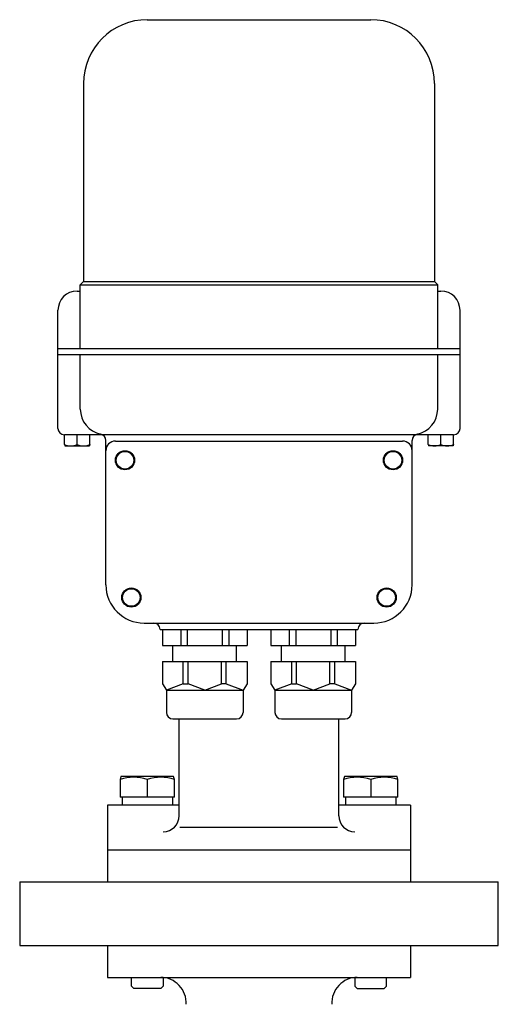
# Model space of a CAD drawing. Extents: x 198 to 5148, y 90 to 3438.
# Drawn here: x 1302 to 1452, y 1155 to 1463 of the extents above; entities that cross this region are included whole.
import ezdxf

# ---------------------------------------------------------------- set-up
doc = ezdxf.new("R2010")
doc.units = 0
doc.header["$LTSCALE"] = 72
doc.layers.get('0').update_dxf_attribs({"linetype": 'CONTINUOUS'})

msp = doc.modelspace()

# ---------------------------------------------------------------- linework, layer by layer
for p, q in [((1341.507663, 1463.214126), (1411.507663, 1463.214126)), ((1321.507663, 1443.214126), (1321.507663, 1381.214126)), ((1431.507663, 1443.214126), (1431.507663, 1381.214126)), ((1320.507665, 1380.214126), (1321.507665, 1381.214126)), ((1320.507665, 1380.214126), (1432.507665, 1380.214126)), ((1320.507665, 1360.214126), (1320.507665, 1380.214126)), ((1321.507665, 1381.214126), (1431.507665, 1381.214126)), ((1432.507665, 1380.214126), (1431.507665, 1381.214126)), ((1432.507665, 1360.214126), (1432.507665, 1380.214126)), ((1319.507665, 1378.214927), (1320.507665, 1378.214927)), ((1432.507665, 1378.214927), (1433.507665, 1378.214927)), ((1313.507665, 1335.214126), (1313.507665, 1372.214927)), ((1439.507665, 1335.214126), (1439.507665, 1372.214927)), ((1313.507665, 1360.214126), (1439.507665, 1360.214126)), ((1439.507665, 1358.214126), (1313.507665, 1358.214126)), ((1320.507665, 1341.214126), (1320.507665, 1358.214126)), ((1432.507665, 1341.214126), (1432.507665, 1358.214126)), ((1437.507665, 1333.214126), (1315.507665, 1333.214126)), ((1315.507666, 1330.129127), (1315.507666, 1333.214126)), ((1319.507666, 1330.129127), (1319.507666, 1333.214126)), ((1323.507666, 1330.129127), (1323.507666, 1333.214126)), ((1429.507663, 1330.129127), (1429.507663, 1333.214126)), ((1433.507663, 1330.129127), (1433.507663, 1333.214126)), ((1437.507663, 1330.129127), (1437.507663, 1333.214126)), ((1315.507666, 1330.129127), (1315.607666, 1329.714126)), ((1315.607666, 1329.714126), (1323.407666, 1329.714126)), ((1323.507666, 1330.129127), (1323.407666, 1329.714126)), ((1328.507665, 1286.214927), (1328.507665, 1331.416167)), ((1331.507665, 1331.214927), (1421.507665, 1331.214927)), ((1424.507665, 1286.214927), (1424.507665, 1331.416167)), ((1429.507663, 1330.129127), (1429.607663, 1329.714126)), ((1437.407663, 1329.714126), (1429.607663, 1329.714126)), ((1437.507663, 1330.129127), (1437.407663, 1329.714126)), ((1340.507665, 1274.214927), (1412.507665, 1274.214927)), ((1345.507665, 1272.214927), (1407.507665, 1272.214927)), ((1346.257665, 1272.214927), (1346.257665, 1267.214927)), ((1352.007665, 1272.214927), (1352.007665, 1267.214927)), ((1354.007665, 1272.214927), (1354.007665, 1267.214927)), ((1365.007665, 1272.214927), (1365.007665, 1267.214927)), ((1367.007665, 1272.214927), (1367.007665, 1267.214927)), ((1372.757665, 1272.214927), (1372.757665, 1267.214927)), ((1380.257665, 1272.214927), (1380.257665, 1267.214927)), ((1386.007665, 1272.214927), (1386.007665, 1267.214927)), ((1388.007665, 1272.214927), (1388.007665, 1267.214927)), ((1399.007665, 1272.214927), (1399.007665, 1267.214927)), ((1401.007665, 1272.214927), (1401.007665, 1267.214927)), ((1406.757665, 1272.214927), (1406.757665, 1267.214927)), ((1346.257665, 1267.214927), (1372.757665, 1267.214927)), ((1349.507665, 1262.214927), (1349.507665, 1267.214927)), ((1369.507665, 1262.214927), (1369.507665, 1267.214927)), ((1380.257665, 1267.214927), (1406.757665, 1267.214927)), ((1383.507665, 1262.214927), (1383.507665, 1267.214927)), ((1403.507665, 1262.214927), (1403.507665, 1267.214927)), ((1346.257665, 1262.214927), (1346.257665, 1255.214927)), ((1346.257665, 1262.214927), (1372.757665, 1262.214927)), ((1352.757665, 1255.214927), (1352.757665, 1262.214927)), ((1354.257665, 1255.214927), (1354.257665, 1262.214927)), ((1364.757665, 1255.214927), (1364.757665, 1262.214927)), ((1366.257665, 1255.214927), (1366.257665, 1262.214927)), ((1372.757665, 1262.214927), (1372.757665, 1255.214927)), ((1380.257665, 1262.214927), (1380.257665, 1255.214927)), ((1380.257665, 1262.214927), (1406.757665, 1262.214927)), ((1386.757665, 1255.214927), (1386.757665, 1262.214927)), ((1388.257665, 1255.214927), (1388.257665, 1262.214927)), ((1398.757665, 1255.214927), (1398.757665, 1262.214927)), ((1400.257665, 1255.214927), (1400.257665, 1262.214927)), ((1406.757665, 1262.214927), (1406.757665, 1255.214927)), ((1346.257665, 1255.214927), (1347.507665, 1253.214927)), ((1352.757665, 1255.214927), (1347.507665, 1253.214927)), ((1347.507665, 1253.214927), (1347.507665, 1246.214927)), ((1347.507665, 1253.214927), (1371.507665, 1253.214927)), ((1352.757665, 1255.214927), (1354.257665, 1255.214927)), ((1359.507665, 1253.214927), (1354.257665, 1255.214927)), ((1359.507665, 1253.214927), (1364.757665, 1255.214927)), ((1366.257665, 1255.214927), (1364.757665, 1255.214927)), ((1366.257665, 1255.214927), (1371.507665, 1253.214927)), ((1372.757665, 1255.214927), (1371.507665, 1253.214927)), ((1371.507665, 1253.214927), (1371.507665, 1246.214927)), ((1380.257665, 1255.214927), (1381.507665, 1253.214927)), ((1386.757665, 1255.214927), (1381.507665, 1253.214927)), ((1381.507665, 1253.214927), (1381.507665, 1246.214927)), ((1381.507665, 1253.214927), (1405.507665, 1253.214927)), ((1386.757665, 1255.214927), (1388.257665, 1255.214927)), ((1393.507665, 1253.214927), (1388.257665, 1255.214927)), ((1393.507665, 1253.214927), (1398.757665, 1255.214927)), ((1400.257665, 1255.214927), (1398.757665, 1255.214927)), ((1400.257665, 1255.214927), (1405.507665, 1253.214927)), ((1406.757665, 1255.214927), (1405.507665, 1253.214927)), ((1405.507665, 1253.214927), (1405.507665, 1246.214927)), ((1349.507665, 1244.214927), (1369.507665, 1244.214927)), ((1351.507665, 1213.862479), (1351.507665, 1244.214927)), ((1383.507665, 1244.214927), (1403.507665, 1244.214927)), ((1401.507665, 1213.862479), (1401.507665, 1244.214927)), ((1333.257665, 1226.114126), (1333.007625, 1225.210126)), ((1333.007625, 1225.210126), (1333.007625, 1219.714126)), ((1349.757665, 1226.114126), (1333.257665, 1226.114126)), ((1341.507665, 1225.210126), (1341.507665, 1219.714126)), ((1350.007704, 1225.210126), (1349.757665, 1226.114126)), ((1350.007704, 1219.714126), (1350.007704, 1225.210126)), ((1403.257665, 1226.114126), (1403.007625, 1225.210126)), ((1403.007625, 1225.210126), (1403.007625, 1219.714126)), ((1419.757665, 1226.114126), (1403.257665, 1226.114126)), ((1411.507665, 1225.210126), (1411.507665, 1219.714126)), ((1420.007704, 1225.210126), (1419.757665, 1226.114126)), ((1420.007704, 1219.714126), (1420.007704, 1225.210126)), ((1350.007704, 1219.714126), (1333.007625, 1219.714126)), ((1333.622625, 1219.714126), (1333.622625, 1217.214126)), ((1349.392704, 1219.714126), (1349.392704, 1217.214126)), ((1420.007704, 1219.714126), (1403.007625, 1219.714126)), ((1403.622625, 1219.714126), (1403.622625, 1217.214126)), ((1419.392704, 1219.714126), (1419.392704, 1217.214126)), ((1329.007665, 1217.214126), (1329.007665, 1193.214126)), ((1351.507665, 1217.214126), (1329.007665, 1217.214126)), ((1424.007665, 1217.214126), (1401.507665, 1217.214126)), ((1424.007665, 1217.214126), (1424.007665, 1193.214126)), ((1351.695062, 1210.324166), (1401.062976, 1210.324166)), ((1329.007665, 1203.214126), (1424.007665, 1203.214126)), ((1329.007665, 1203.214126), (1424.007665, 1203.214126)), ((1329.007665, 1203.214126), (1329.007665, 1193.214126)), ((1424.007665, 1203.214126), (1424.007665, 1193.214126)), ((1301.507665, 1193.214126), (1451.507665, 1193.214126)), ((1301.507665, 1193.214126), (1301.507665, 1173.214126)), ((1451.507665, 1173.214126), (1451.507665, 1193.214126)), ((1301.507665, 1173.214126), (1451.507665, 1173.214126)), ((1329.007665, 1173.214126), (1329.007665, 1163.214126)), ((1424.007665, 1173.214126), (1424.007665, 1163.214126)), ((1329.007665, 1163.214126), (1424.007665, 1163.214126)), ((1336.507665, 1160.526126), (1336.507665, 1163.214126)), ((1346.507665, 1163.214126), (1346.507665, 1160.526126)), ((1406.507665, 1163.214126), (1406.507665, 1160.526126)), ((1416.507665, 1160.526126), (1416.507665, 1163.214126)), ((1337.319665, 1159.714126), (1336.507665, 1160.526126)), ((1345.695665, 1159.714126), (1337.319665, 1159.714126)), ((1346.507665, 1160.526126), (1345.695665, 1159.714126)), ((1406.507665, 1160.526126), (1407.319665, 1159.714126)), ((1407.319665, 1159.714126), (1415.695665, 1159.714126)), ((1415.695665, 1159.714126), (1416.507665, 1160.526126))]:
    msp.add_line(p, q)
for centre, radius in [((1334.507665, 1325.214927), 3), ((1334.507665, 1325.214927), 2.75), ((1418.507665, 1325.214927), 3), ((1418.507665, 1325.214927), 2.75), ((1336.507665, 1282.214927), 3), ((1336.507665, 1282.214927), 2.75), ((1416.507665, 1282.214927), 3), ((1416.507665, 1282.214927), 2.75)]:
    msp.add_circle(centre, radius)
for centre, radius, start, end in [((1341.507663, 1443.214126), 20, 90, 180), ((1411.507663, 1443.214126), 20, 0, 90), ((1319.507665, 1372.214927), 6, 90, 180), ((1433.507665, 1372.214927), 6, 0, 90), ((1328.507665, 1341.214126), 8, 180, 258.463041), ((1424.507665, 1341.214126), 8, 281.536959, 0), ((1315.507665, 1335.214126), 2, 180, 270), ((1326.507665, 1331.416167), 2, 0, 78.463041), ((1426.507665, 1331.416167), 2, 101.536959, 180), ((1437.507665, 1335.214126), 2, 270, 0), ((1317.507666, 1334.740896), 5.02677, 246.554924, 293.445076), ((1321.507666, 1334.740896), 5.02677, 246.554924, 293.445076), ((1331.507665, 1328.214927), 3, 90, 180), ((1421.507665, 1328.214927), 3, 0, 90), ((1431.507663, 1334.740896), 5.02677, 246.554924, 293.445076), ((1435.507663, 1334.740896), 5.02677, 246.554924, 293.445076), ((1340.507665, 1286.214927), 12, 180, 270), ((1412.507665, 1286.214927), 12, 270, 0), ((1343.507665, 1272.214927), 2, 0, 90), ((1409.507665, 1272.214927), 2, 90, 180), ((1349.507665, 1246.214927), 2, 180, 270), ((1369.507665, 1246.214927), 2, 270, 0), ((1383.507665, 1246.214927), 2, 180, 270), ((1403.507665, 1246.214927), 2, 270, 0), ((1337.257645, 1212.726218), 13.187518, 71.19938, 108.80062), ((1345.757684, 1212.726218), 13.187518, 71.19938, 108.80062), ((1407.257645, 1212.726218), 13.187518, 71.19938, 108.80062), ((1415.757684, 1212.726218), 13.187518, 71.19938, 108.80062), ((1346.507665, 1213.862479), 5, 270, 0), ((1406.507665, 1213.862479), 5, 180, 270), ((1345.698018, 1155.214126), 8, 357.0353, 90), ((1407.317311, 1155.214126), 8, 90, 182.9647)]:
    msp.add_arc(centre, radius, start, end)

doc.saveas('drawing.dxf')
